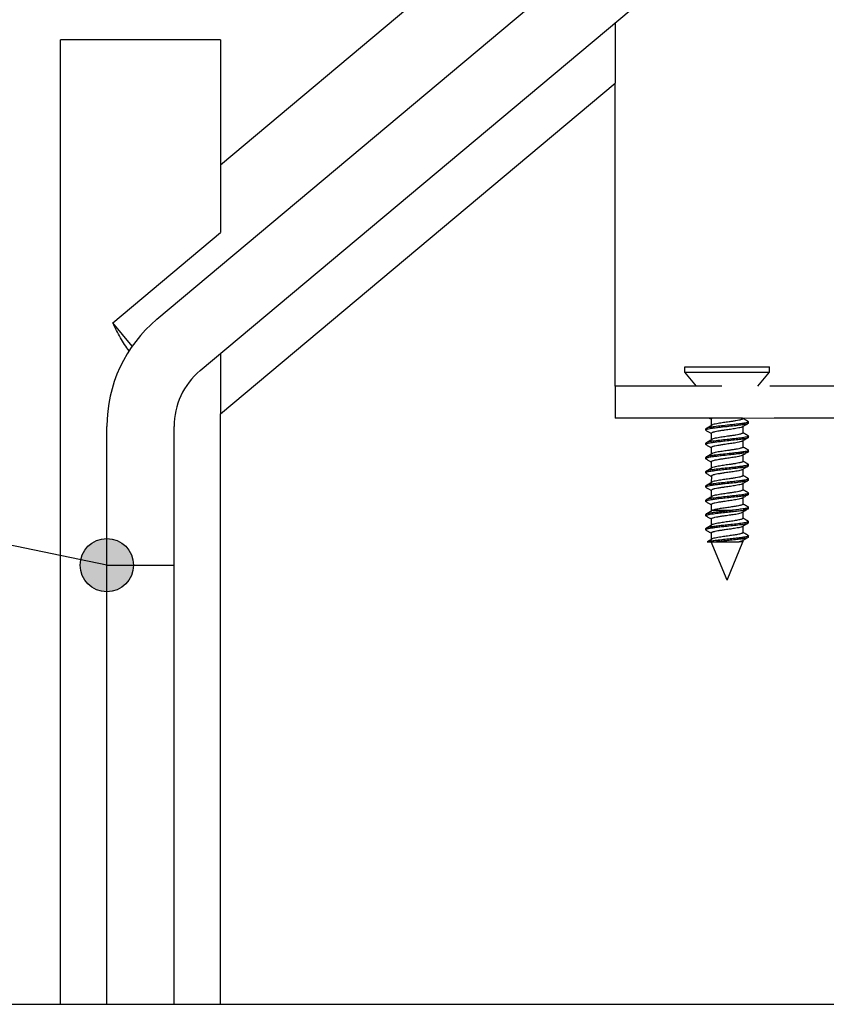
# Model space of a CAD drawing. Units: millimetres. Extents: x -479 to 700, y -413 to 418.
# Drawn here: x -251 to -236, y 251 to 269 of the extents above; entities that cross this region are included whole.
import ezdxf

# ---------------------------------------------------------------- set-up
doc = ezdxf.new("R2010")
doc.units = ezdxf.units.MM
doc.linetypes.add('LONG_DASHED', pattern=[15, 10, -5])
doc.layers.add('1', color=7, linetype='Continuous')
doc.dimstyles.get("Standard").update_dxf_attribs({"dimtxt": 0.18, "dimasz": 0.18, "dimexe": 0.18, "dimexo": 0.0625, "dimgap": 0.09, "dimtad": 0, "dimtih": 1, "dimtoh": 1, "dimdec": 4, "dimzin": 0, "dimdsep": 46, "dimtxsty": 'Standard', "dimcen": 0.09, "dimadec": 0, "dimazin": 0, "dimtfac": 1, "dimtdec": 4, "dimtofl": 0, "dimtmove": 0, "dimatfit": 3, "dimfxl": 0, "dimtolj": 1, "dimtzin": 0, "dimarcsym": 0})

# ---------------------------------------------------------------- blocks, each defined once
blk = doc.blocks.new('70107-ep10-31-12', base_point=(-1248.584690837715, 1295.20743588251))
at = {"color": 1, "linetype": 'Continuous'}
for p, q in [((-1243.887347905093, 1318.280920309524), (-1190.264236886765, 1363.276052987582)), ((-1239.837785964068, 1313.454840317875), (-1186.214674945739, 1358.449972995933)), ((-1248.584690837715, 1295.20743588251), (-1248.584690837715, 1308.20743588251)), ((-1242.284690837715, 1295.20743588251), (-1242.284690837715, 1308.20743588251)), ((-1248.584690837715, 1295.20743588251), (-1242.284690837715, 1295.20743588251))]:
    blk.add_line(p, q, dxfattribs=at)
for radius, start in [(13.1499999999996, 130.0000000000023), (6.850000000000209, 130.0000000000012)]:
    blk.add_arc((-1235.434690837715, 1308.20743588251), radius, start, 180, dxfattribs=at)
blk = doc.blocks.new('70107-ep10-31-11', base_point=(-1248.584690837715, 1254.000000000001))
at = {"color": 1, "linetype": 'Continuous'}
for p, q in [((-1248.584690837715, 1254.000000000001), (-1248.584690837715, 1295.20743588251)), ((-1248.584690837715, 1295.20743588251), (-1242.284690837715, 1295.20743588251)), ((-1242.284690837715, 1254.000000000001), (-1242.284690837715, 1295.20743588251))]:
    blk.add_line(p, q, dxfattribs=at)
at = {"color": 3, "linetype": 'Continuous'}
blk.add_line((-1248.584690837715, 1254.000000000001), (-1242.284690837715, 1254.000000000001), dxfattribs=at)
blk = doc.blocks.new('70107-ep10-31-EZ10__71', base_point=(-1248.584690837715, 1254.000000000001))
for name, p in [('70107-ep10-31-12', (-1248.584690837715, 1295.20743588251)), ('70107-ep10-31-11', (-1248.584690837715, 1254.000000000001))]:
    blk.add_blockref(name, p)
blk = doc.blocks.new('70107-ep10-30-EZ10__72', base_point=(-1248.584690837715, 1254.000000000001))
blk.add_blockref('70107-ep10-31-EZ10__71', (-1248.584690837715, 1254.000000000001))
blk = doc.blocks.new('p1__76', base_point=(-1194.403359241314, 1312.002875653702))
at = {"color": 1, "linetype": 'Continuous'}
for p, q in [((-1194.403359241314, 1313.302866395774), (-1194.403359241314, 1313.802866395774)), ((-1194.403359241314, 1313.802866395774), (-1190.434690837716, 1313.802866395774)), ((-1190.434690837716, 1313.802866395774), (-1186.466022434114, 1313.802866395774)), ((-1186.466022434114, 1313.302866395774), (-1186.466022434114, 1313.802866395774)), ((-1194.403359241314, 1313.302866395774), (-1186.466022434114, 1313.302866395774)), ((-1193.312524965216, 1312.002875653702), (-1194.403359241314, 1313.302866395774)), ((-1187.556856590463, 1312.002875796389), (-1186.466022434114, 1313.302866395774))]:
    blk.add_line(p, q, dxfattribs=at)
blk = doc.blocks.new('70107-2-0251_1__77', base_point=(-1200.93469083771, 1308.957022033286))
at = {"color": 1, "linetype": 'LONG_DASHED'}
for p, q in [((-1175.434690837708, 1348.702869766198), (-1175.434692952117, 1344.252850972878)), ((-1172.434690837717, 1348.702869766198), (-1175.434690837708, 1348.702869766198)), ((-1172.434690837717, 1348.702869766198), (-1172.434690837711, 1348.002847241461)), ((-1172.434690837711, 1348.002847241461), (-1172.434690837706, 1343.202858435564)), ((-1175.434692952117, 1344.252850972878), (-1175.434692081485, 1342.502865898249)), ((-1175.434692081485, 1342.502865898249), (-1175.434689593923, 1337.502865898249)), ((-1172.434690837706, 1343.202858435564), (-1172.434690837709, 1342.102850972914)), ((-1172.434690837709, 1342.102850972914), (-1172.434690837709, 1337.902850972914)), ((-1172.434690837709, 1337.902850972914), (-1172.434690837705, 1336.802858435564)), ((-1175.434689593923, 1337.502865898249), (-1175.434688723262, 1335.752850972879)), ((-1172.434690837705, 1336.802858435564), (-1172.434690837711, 1314.002847104954)), ((-1175.434688723262, 1335.752850972879), (-1175.434690837706, 1313.002869629586)), ((-1172.434690837711, 1314.002847104954), (-1172.434690837715, 1313.002869629587)), ((-1200.93469083771, 1312.002864654462), (-1200.93469083771, 1309.002864654471)), ((-1176.434690837706, 1312.002869629587), (-1190.934690837715, 1312.002869629586)), ((-1190.934690837715, 1309.002869629595), (-1200.93469083771, 1309.002864654471)), ((-1188.989968343054, 1309.008462117299), (-1190.934690837715, 1309.002869629595)), ((-1188.946550207696, 1308.957022033286), (-1188.989968343054, 1309.008462117299)), ((-1186.034689748155, 1309.002862166858), (-1188.946550207696, 1308.957022033286)), ((-1181.834689748155, 1309.002465953062), (-1186.034689748155, 1309.002862166858)), ((-1176.434690837706, 1309.002869629596), (-1181.834689748155, 1309.002465953062))]:
    blk.add_line(p, q, dxfattribs=at)
for radius, end in [(1, 359.9999999999479), (3.999999999990905, 0)]:
    blk.add_arc((-1176.434690837706, 1313.002869629587), radius, 270, end, dxfattribs=at)
blk.add_spline([(-1190.934690837715, 1312.002869629586), (-1192.885543880078, 1312.002869533995), (-1194.761525161366, 1312.002869250877), (-1196.490200922768, 1312.00286879119), (-1198.00575864958, 1312.002868172406), (-1199.059320435411, 1312.002867555023), (-1200.173486162825, 1312.002866558359), (-1200.554088500268, 1312.002865853814), (-1200.93469083771, 1312.002864654462)], degree=3, dxfattribs=at)
blk = doc.blocks.new('p1_1', base_point=(-1194.403359241314, 1293.802881380699))
at = {"color": 1, "linetype": 'Continuous'}
for p, q in [((-1194.403359241314, 1313.302866395774), (-1194.403359241314, 1313.802866395774)), ((-1194.403359241314, 1313.802866395774), (-1190.434690837716, 1313.802866395774)), ((-1190.434690837716, 1313.802866395774), (-1186.466022434114, 1313.802866395774)), ((-1186.466022434114, 1313.302866395774), (-1186.466022434114, 1313.802866395774)), ((-1194.403359241314, 1313.302866395774), (-1186.466022434114, 1313.302866395774)), ((-1193.312524965216, 1312.002875653702), (-1194.403359241314, 1313.302866395774)), ((-1187.556856590463, 1312.002875796389), (-1186.466022434114, 1313.302866395774)), ((-1191.922831467709, 1308.903028916961), (-1191.922831467709, 1308.288614723206)), ((-1188.946550207696, 1309.002869629595), (-1188.946550207696, 1308.957022033286)), ((-1188.946550207696, 1308.234621606881), (-1188.946550207696, 1307.620207413127)), ((-1188.462388409772, 1308.697037874708), (-1188.429468907462, 1308.658485005404)), ((-1188.429468907463, 1308.533158634764), (-1188.462375936494, 1308.494658243072)), ((-1188.429468907463, 1308.533158634764), (-1188.429468907462, 1308.658485005404)), ((-1192.406992654504, 1308.028631283408), (-1192.439912767943, 1307.990077695324)), ((-1192.439912767943, 1307.864751324684), (-1192.439912767943, 1307.990077695324)), ((-1192.439912767943, 1307.864751324684), (-1192.407005124287, 1307.826250212231)), ((-1191.922831467709, 1307.566214296801), (-1191.922831467709, 1306.951800103047)), ((-1188.462388409774, 1307.36022325455), (-1188.429468907463, 1307.321670385244)), ((-1188.429468907463, 1307.196344014604), (-1188.429468907463, 1307.321670385244)), ((-1192.406992654504, 1306.691816663248), (-1192.439912767943, 1306.653263075164)), ((-1192.439912767943, 1306.527936704524), (-1192.439912767943, 1306.653263075164)), ((-1192.439912767943, 1306.527936704524), (-1192.407005124287, 1306.489435592071)), ((-1188.946550207696, 1306.897806986721), (-1188.946550207696, 1306.283392792967)), ((-1188.429468907463, 1307.196344014604), (-1188.462375936494, 1307.157843622912)), ((-1191.922831467709, 1306.229399676641), (-1191.922831467709, 1305.614985482887)), ((-1188.946550207696, 1305.560992366562), (-1188.946550207696, 1304.946578172807)), ((-1188.462388409773, 1306.02340863439), (-1188.429468907463, 1305.984855765084)), ((-1188.429468907463, 1305.859529394444), (-1188.462375936494, 1305.821029002752)), ((-1188.429468907463, 1305.859529394444), (-1188.429468907463, 1305.984855765084)), ((-1192.406992654504, 1305.355002043088), (-1192.439912767943, 1305.316448455004)), ((-1192.439912767942, 1305.191122084364), (-1192.439912767943, 1305.316448455004)), ((-1192.439912767942, 1305.191122084364), (-1192.407005124287, 1305.152620971911)), ((-1191.922831467709, 1304.892585056481), (-1191.922831467709, 1304.278170862727)), ((-1188.462388409773, 1304.68659401423), (-1188.429468907463, 1304.648041144924)), ((-1188.429468907463, 1304.522714774284), (-1188.462375936494, 1304.484214382592)), ((-1188.429468907463, 1304.522714774284), (-1188.429468907463, 1304.648041144924)), ((-1192.406992654505, 1304.018187422927), (-1192.439912767943, 1303.979633834844)), ((-1192.439912767943, 1303.854307464204), (-1192.439912767943, 1303.979633834844)), ((-1192.439912767943, 1303.854307464204), (-1192.407005124287, 1303.815806351751)), ((-1191.907035090436, 1303.586755304372), (-1191.922831467709, 1302.941356242567)), ((-1188.946550207696, 1304.224177746401), (-1188.946550207696, 1303.609763552647)), ((-1192.406992654504, 1302.681372802768), (-1192.439912767943, 1302.642819214684)), ((-1192.439912767943, 1302.517492844044), (-1192.439912767943, 1302.642819214684)), ((-1188.946550207696, 1302.887363126242), (-1188.946550207696, 1302.272948932488)), ((-1188.462388409773, 1303.34977939407), (-1188.429468907463, 1303.311226524765)), ((-1188.429468907463, 1303.185900154125), (-1188.462375936494, 1303.147399762432)), ((-1188.429468907463, 1303.185900154125), (-1188.429468907463, 1303.311226524765)), ((-1192.439912767943, 1302.517492844044), (-1192.407005124287, 1302.478991731592)), ((-1191.922831467708, 1302.218955816162), (-1191.922831467708, 1301.604541622407)), ((-1188.462388409773, 1302.01296477391), (-1188.429468907463, 1301.974411904605)), ((-1188.429468907463, 1301.849085533965), (-1188.462375936494, 1301.810585142272)), ((-1188.429468907463, 1301.849085533965), (-1188.429468907463, 1301.974411904605)), ((-1192.406992654503, 1301.344558182609), (-1192.439912767943, 1301.306004594524)), ((-1192.439912767943, 1301.180678223885), (-1192.439912767943, 1301.306004594524)), ((-1192.439912767943, 1301.180678223885), (-1192.407005124287, 1301.142177111432)), ((-1191.922831467708, 1300.882141196002), (-1191.922831467708, 1300.270487620363)), ((-1188.946550207696, 1301.550548506082), (-1188.946550207696, 1300.936134312327)), ((-1192.439912767943, 1299.97195059248), (-1192.406997432811, 1300.010455910181)), ((-1192.439912767943, 1299.84662422184), (-1192.439912767943, 1299.97195059248)), ((-1192.406890856167, 1299.808012602497), (-1192.439912767943, 1299.84662422184)), ((-1191.87920486531, 1300.322022014294), (-1191.790273053584, 1300.358031174995)), ((-1188.946550207696, 1300.216494504037), (-1188.946550207696, 1299.602080310283)), ((-1188.462388409771, 1300.676150153749), (-1188.429468907463, 1300.637597284445)), ((-1188.429468907463, 1300.512270913805), (-1188.462375936493, 1300.473770522113)), ((-1188.429468907463, 1300.512270913805), (-1188.429468907463, 1300.637597284445)), ((-1191.922831467708, 1299.548087193957), (-1191.922831467708, 1298.933673000203)), ((-1188.429468907463, 1299.178216911761), (-1188.462490203224, 1299.139606014633)), ((-1188.462383627046, 1299.342047878755), (-1188.429468907463, 1299.3035432824)), ((-1188.429468907463, 1299.178216911761), (-1188.429468907463, 1299.3035432824)), ((-1192.406997432811, 1298.673641290021), (-1192.439912767943, 1298.63513597232)), ((-1192.439912767943, 1298.50980960168), (-1192.439912767943, 1298.63513597232)), ((-1192.439912767943, 1298.50980960168), (-1192.406890856167, 1298.471197982337)), ((-1191.922831467708, 1298.211272573798), (-1191.922831467708, 1297.596858380043)), ((-1188.946550207696, 1298.879679883878), (-1188.946550207695, 1298.265265690123)), ((-1188.462383627045, 1298.005233258596), (-1188.429468907463, 1297.966728662241)), ((-1190.434690837702, 1293.802881380699), (-1191.922831467708, 1297.395570672378)), ((-1190.434690837702, 1293.802881380699), (-1188.946550207695, 1297.395570672378)), ((-1188.990251973494, 1297.491225062997), (-1189.288204878784, 1297.395571144395)), ((-1188.946550207695, 1297.542865263718), (-1188.946550207695, 1297.395570672378)), ((-1188.429468907463, 1297.841402291601), (-1188.462490203224, 1297.802791394473)), ((-1188.429468907463, 1297.841402291601), (-1188.429468907463, 1297.966728662241))]:
    blk.add_line(p, q, dxfattribs=at)
at = {"color": 1, "linetype": 'LONG_DASHED'}
blk.add_line((-1188.946550207696, 1308.957022033286), (-1188.989968343054, 1309.008462117299), dxfattribs=at)
at = {"color": 1, "linetype": 'Continuous'}
for points in [[(-1188.462375936494, 1308.494658243072), (-1188.615822452856, 1308.441533616456), (-1188.889148500157, 1308.386597798034), (-1189.266678208189, 1308.331048691723), (-1189.926825775719, 1308.252995209603), (-1190.613908838394, 1308.179966760007), (-1191.095641017937, 1308.127455353737), (-1191.554603153475, 1308.072666657635), (-1191.943504729252, 1308.017571243021), (-1192.166463639657, 1307.976904732655), (-1192.322227933565, 1307.937866540421), (-1192.365638923955, 1307.922991098449), (-1192.413928671158, 1307.898993954095), (-1192.436664755845, 1307.86903165336), (-1192.439912767943, 1307.864751324684)], [(-1188.429468907462, 1308.658485005404), (-1188.433145091824, 1308.653936215077), (-1188.45887838236, 1308.622094682786), (-1188.492572096026, 1308.606771997589), (-1188.561540039892, 1308.580954225522), (-1188.732535965249, 1308.540080379178), (-1188.968642735426, 1308.498633191805), (-1189.36188627559, 1308.444210731943), (-1189.804069074706, 1308.392198289902), (-1190.251229149379, 1308.343738001636), (-1190.958002792375, 1308.268232732191), (-1191.642947148555, 1308.186661344594), (-1192.011328043527, 1308.131174897399), (-1192.266930058062, 1308.078265764743), (-1192.406992654504, 1308.028631283408)], [(-1192.406992654504, 1308.028631283408), (-1192.344748747331, 1308.065177350141), (-1192.28202470588, 1308.102063517783), (-1192.218555795439, 1308.139423803832), (-1192.157134783365, 1308.175626277145)], [(-1192.157134783365, 1308.175626277145), (-1192.086310741198, 1308.217435667434), (-1192.018198557878, 1308.257717145374), (-1191.958252601883, 1308.280424876612), (-1191.922831467709, 1308.288614723206)], [(-1191.922831467709, 1308.903028916961), (-1192.025552375007, 1308.941520983219), (-1192.13477535445, 1309.00286959364)], [(-1191.761350711385, 1309.002869612567), (-1191.882126684598, 1308.95282190382), (-1191.922831467709, 1308.903028916961)], [(-1191.922831467709, 1308.288614723206), (-1191.901122102093, 1308.314335119932), (-1191.879412736477, 1308.340055516658)], [(-1188.990094800294, 1308.183142256063), (-1189.123438906146, 1308.130477019467), (-1189.340167399559, 1308.07653300381), (-1189.625772046338, 1308.022485682976), (-1190.109701168355, 1307.94687767991), (-1190.611666781896, 1307.875124510405), (-1190.961762130104, 1307.823345962555), (-1191.29201620005, 1307.769561115342), (-1191.569896922878, 1307.715638431939), (-1191.726249769391, 1307.676564248598), (-1191.83624645089, 1307.63901076221), (-1191.872536388739, 1307.619107489359), (-1191.922831467709, 1307.566214296801)], [(-1188.946550207696, 1308.957022033286), (-1188.948828780946, 1308.952865985436), (-1188.964778793698, 1308.923773650484), (-1188.990509719998, 1308.907314023553), (-1189.044422266469, 1308.879548206352), (-1189.164672122332, 1308.8404610274), (-1189.32944087295, 1308.80082985772), (-1189.610748035697, 1308.747529100454), (-1189.929699395295, 1308.696376654054), (-1190.254878185302, 1308.648549243684), (-1190.763780791882, 1308.575531020584), (-1191.269058534624, 1308.496190882975), (-1191.55083088957, 1308.441841313826), (-1191.756142900294, 1308.38953568892), (-1191.879412736477, 1308.340055516658)], [(-1188.946550207696, 1308.234621606881), (-1188.968322503995, 1308.208881931472), (-1188.990094800294, 1308.183142256063)], [(-1188.946550207696, 1309.002869629595), (-1188.905682626917, 1308.960938547146), (-1188.85118251662, 1308.926123742953), (-1188.783070343397, 1308.885842270936), (-1188.712246286682, 1308.844032872007)], [(-1188.462375936494, 1308.494658243072), (-1188.596707645429, 1308.415714017575), (-1188.726458454796, 1308.339270636409), (-1188.84000047394, 1308.275380019054), (-1188.946550207696, 1308.234621606881)], [(-1188.712246286682, 1308.844032872007), (-1188.650827411739, 1308.807831657469), (-1188.587356361144, 1308.770470110784), (-1188.525837360546, 1308.734300992065), (-1188.462388409772, 1308.697037874708)], [(-1191.922831467709, 1307.566214296801), (-1192.033955464259, 1307.609676488592), (-1192.142922612508, 1307.670862609281), (-1192.270494207674, 1307.746026828509), (-1192.407005124287, 1307.826250212231)], [(-1188.429468907463, 1307.321670385244), (-1188.433145091825, 1307.317121594916), (-1188.45887838236, 1307.285280062627), (-1188.492572095976, 1307.269957377444), (-1188.561540039892, 1307.244139605362), (-1188.732535964884, 1307.203265759177), (-1188.968642735426, 1307.161818571645), (-1189.36188627559, 1307.107396111784), (-1189.804069074706, 1307.055383669743), (-1190.251229149379, 1307.006923381477), (-1190.958002792246, 1306.93141811204), (-1191.642947148555, 1306.849846724434), (-1192.011328043524, 1306.79436027724), (-1192.26693005806, 1306.741451144584), (-1192.406992654504, 1306.691816663248)], [(-1188.946550207696, 1307.620207413127), (-1188.948828780946, 1307.616051365277), (-1188.964778793697, 1307.586959030325), (-1188.990509719908, 1307.570499403429), (-1189.044422266469, 1307.542733586192), (-1189.164672122273, 1307.503646407239), (-1189.32944087295, 1307.46401523756), (-1189.610748035677, 1307.410714480299), (-1189.929699395297, 1307.359562033895), (-1190.254878185302, 1307.311734623524), (-1190.763780791883, 1307.238716400424), (-1191.269058534624, 1307.159376262815), (-1191.55083088957, 1307.105026693667), (-1191.756142900294, 1307.052721068761), (-1191.879412736476, 1307.003240896499)], [(-1188.946550207696, 1307.620207413127), (-1188.905682634169, 1307.618392981753), (-1188.85118251662, 1307.589309122794), (-1188.783070266207, 1307.549027605168), (-1188.712246286682, 1307.507218251848)], [(-1188.712246286682, 1307.507218251848), (-1188.650825273686, 1307.471015777952), (-1188.587356361144, 1307.433655490624), (-1188.525837366389, 1307.397486375338), (-1188.462388409774, 1307.36022325455)], [(-1188.462375936494, 1307.157843622912), (-1188.618405219889, 1307.103202955582), (-1188.890439883672, 1307.049025157519), (-1189.266678208189, 1306.994234071563), (-1189.926825775717, 1306.916180589444), (-1190.613908838394, 1306.843152139847), (-1191.095641017921, 1306.790640733573), (-1191.554603153616, 1306.73585203745), (-1191.943504729252, 1306.680756622861), (-1192.166463639708, 1306.640090112496), (-1192.322227933565, 1306.601051920261), (-1192.365638923874, 1306.586176478314), (-1192.413928671158, 1306.562179333935), (-1192.436664755845, 1306.532217033201), (-1192.439912767943, 1306.527936704524)], [(-1191.922831467709, 1306.229399676641), (-1192.033955463465, 1306.272861867963), (-1192.142922612508, 1306.334047989121), (-1192.270494216458, 1306.409212213517), (-1192.407005124287, 1306.489435592071)], [(-1192.406992654504, 1306.691816663248), (-1192.344749549872, 1306.7283622589), (-1192.28202470588, 1306.765248897624), (-1192.218555862109, 1306.802609144402), (-1192.157134783364, 1306.838811656985)], [(-1192.157134783364, 1306.838811656985), (-1192.086310742366, 1306.880621046584), (-1192.018198557878, 1306.920902525214), (-1191.958252593111, 1306.943610261646), (-1191.922831467709, 1306.951800103047)], [(-1191.922831467709, 1306.951800103047), (-1191.901122102092, 1306.977520499773), (-1191.879412736476, 1307.003240896499)], [(-1188.990094800296, 1306.846327635902), (-1189.123438906149, 1306.793662399306), (-1189.340167399564, 1306.739718383649), (-1189.625772046343, 1306.685671062815), (-1190.109701168358, 1306.61006305975), (-1190.611666781899, 1306.538309890245), (-1190.961762130154, 1306.486531342409), (-1191.292016199663, 1306.43274649528), (-1191.569896922879, 1306.378823811779), (-1191.726249769386, 1306.339749628389), (-1191.836246450891, 1306.30219614205), (-1191.87253638859, 1306.282292869262), (-1191.922831467709, 1306.229399676641)], [(-1188.946550207696, 1306.897806986721), (-1188.968322503996, 1306.872067311312), (-1188.990094800296, 1306.846327635902)], [(-1188.462375936494, 1307.157843622912), (-1188.598886850607, 1307.077620240723), (-1188.726458454796, 1307.002456016249), (-1188.84000047466, 1306.938565398469), (-1188.946550207696, 1306.897806986721)], [(-1188.462375936494, 1305.821029002752), (-1188.618405224603, 1305.766388332655), (-1188.890439886028, 1305.712210535976), (-1189.266678208189, 1305.657419451403), (-1189.926825775723, 1305.579365969283), (-1190.613908838394, 1305.506337519687), (-1191.095641017536, 1305.453826113451), (-1191.554603153516, 1305.399037417293), (-1191.943504729252, 1305.343942002701), (-1192.166463639841, 1305.303275492266), (-1192.322227933565, 1305.264237300102), (-1192.365638923914, 1305.249361858142), (-1192.413928671157, 1305.225364713775), (-1192.417176683255, 1305.221084385098), (-1192.439912767942, 1305.191122084364)], [(-1188.429468907463, 1305.984855765084), (-1188.433145091825, 1305.980306974757), (-1188.45887838236, 1305.948465442467), (-1188.492572096062, 1305.933142757259), (-1188.561540039891, 1305.907324985202), (-1188.73253596477, 1305.866451139074), (-1188.968642735426, 1305.825003951485), (-1189.361886275591, 1305.770581491623), (-1189.804069074706, 1305.718569049582), (-1190.251229149379, 1305.670108761317), (-1190.958002792246, 1305.59460349188), (-1191.642947148555, 1305.513032104275), (-1192.011328043528, 1305.457545657081), (-1192.266930058058, 1305.404636524426), (-1192.406992654504, 1305.355002043088)], [(-1192.406992654504, 1305.355002043088), (-1192.344749507183, 1305.391547663798), (-1192.28202470588, 1305.428434277464), (-1192.218555857746, 1305.465794526813), (-1192.157134783364, 1305.501997036825)], [(-1192.157134783364, 1305.501997036825), (-1192.086310725174, 1305.543806436582), (-1192.018198557878, 1305.584087905055), (-1191.958252606429, 1305.606795633602), (-1191.922831467709, 1305.614985482887)], [(-1191.922831467709, 1305.614985482887), (-1191.901122102093, 1305.640705879613), (-1191.879412736476, 1305.666426276339)], [(-1188.990094800296, 1305.509513015742), (-1189.123438906149, 1305.456847779146), (-1189.340167399563, 1305.402903763489), (-1189.625772046342, 1305.348856442655), (-1190.109701168358, 1305.27324843959), (-1190.611666781899, 1305.201495270085), (-1190.961762130859, 1305.14971672215), (-1191.292016199984, 1305.095931875077), (-1191.569896922879, 1305.042009191619), (-1191.726249769556, 1305.002935008106), (-1191.83624645089, 1304.96538152189), (-1191.872536388555, 1304.945478249118), (-1191.922831467709, 1304.892585056481)], [(-1188.946550207696, 1306.283392792967), (-1188.948828780946, 1306.279236745117), (-1188.964778793697, 1306.250144410165), (-1188.990509720028, 1306.233684783221), (-1189.044422266468, 1306.205918966032), (-1189.164672122387, 1306.166831787044), (-1189.32944087295, 1306.1272006174), (-1189.610748035692, 1306.073899860138), (-1189.929699395344, 1306.022747413728), (-1190.254878185301, 1305.974920003364), (-1190.763780791882, 1305.901901780264), (-1191.269058534624, 1305.822561642655), (-1191.550830889571, 1305.768212073506), (-1191.756142900295, 1305.715906448601), (-1191.879412736476, 1305.666426276339)], [(-1188.946550207696, 1305.560992366562), (-1188.968322503996, 1305.535252691152), (-1188.990094800296, 1305.509513015742)], [(-1188.946550207696, 1306.283392792967), (-1188.90568263592, 1306.281578362632), (-1188.85118251662, 1306.252494502634), (-1188.783070302714, 1306.212213006579), (-1188.712246286682, 1306.170403631688)], [(-1188.462375936494, 1305.821029002752), (-1188.598886858033, 1305.740805616193), (-1188.726458454796, 1305.665641396089), (-1188.840000474119, 1305.601750778629), (-1188.946550207696, 1305.560992366562)], [(-1188.712246286682, 1306.170403631688), (-1188.650827411743, 1306.134202417152), (-1188.587356361144, 1306.096840870464), (-1188.52583742569, 1306.060671790025), (-1188.462388409773, 1306.02340863439)], [(-1188.462375936494, 1304.484214382592), (-1188.618405242255, 1304.429573702134), (-1188.890439894858, 1304.375395910634), (-1189.266678208189, 1304.320604831243), (-1189.926825775721, 1304.242551349123), (-1190.613908838394, 1304.169522899528), (-1191.095641017929, 1304.117011493253), (-1191.554603153614, 1304.06222279713), (-1191.943504729252, 1304.007127382541), (-1192.166463639841, 1303.966460872105), (-1192.322227933565, 1303.927422679942), (-1192.365638923956, 1303.912547237969), (-1192.413928671158, 1303.888550093615), (-1192.436664755845, 1303.85858779288), (-1192.439912767943, 1303.854307464204)], [(-1191.922831467709, 1304.892585056481), (-1192.029380915886, 1304.933342986917), (-1192.142922612508, 1304.997233368961), (-1192.270494179652, 1305.072397571701), (-1192.407005124287, 1305.152620971911)], [(-1188.429468907463, 1304.648041144924), (-1188.433145091825, 1304.643492354597), (-1188.45887838236, 1304.611650822307), (-1188.492572095977, 1304.596328137125), (-1188.561540039891, 1304.570510365042), (-1188.732535965133, 1304.529636518756), (-1188.968642735426, 1304.488189331325), (-1189.361886275591, 1304.433766871463), (-1189.804069074706, 1304.381754429422), (-1190.251229149379, 1304.333294141157), (-1190.958002792375, 1304.257788871712), (-1191.642947148555, 1304.176217484115), (-1192.010613474835, 1304.121156230945), (-1192.265500920678, 1304.068672292314), (-1192.406992654505, 1304.018187422927)], [(-1188.946550207696, 1304.946578172807), (-1188.948828780946, 1304.942422124957), (-1188.964778793697, 1304.913329790005), (-1188.990509719984, 1304.896870163078), (-1189.044422266469, 1304.869104345872), (-1189.164672122474, 1304.830017166825), (-1189.32944087295, 1304.79038599724), (-1189.610748035692, 1304.737085239978), (-1189.929699395345, 1304.685932793569), (-1190.254878185301, 1304.638105383204), (-1190.763780792093, 1304.56508716007), (-1191.269058534623, 1304.485747022495), (-1191.550830889571, 1304.431397453346), (-1191.756142900296, 1304.379091828441), (-1191.879412736476, 1304.329611656179)], [(-1188.946550207696, 1304.946578172807), (-1188.905682624621, 1304.944763735765), (-1188.85118251662, 1304.915679882474), (-1188.783070314808, 1304.875398393565), (-1188.712246286682, 1304.833589011528)], [(-1188.462375936494, 1304.484214382592), (-1188.598886885971, 1304.403990979594), (-1188.726458454796, 1304.328826775929), (-1188.840000472412, 1304.264936159479), (-1188.946550207696, 1304.224177746401)], [(-1188.712246286682, 1304.833589011528), (-1188.650827411764, 1304.797387797005), (-1188.587356361144, 1304.760026250304), (-1188.525837458782, 1304.72385718931), (-1188.462388409773, 1304.68659401423)], [(-1191.922831467709, 1303.530168251922), (-1192.029380919688, 1303.593328095958), (-1192.142922612508, 1303.660418748801), (-1192.270494216116, 1303.735582972997), (-1192.407005124287, 1303.815806351751)], [(-1192.406992654505, 1304.018187422927), (-1192.343543717903, 1304.055450531913), (-1192.28202470588, 1304.091619657304), (-1192.218553656722, 1304.128981203101), (-1192.157134783364, 1304.165182416665)], [(-1192.157134783364, 1304.165182416665), (-1192.086310700307, 1304.206991831115), (-1192.018198557878, 1304.247273284895), (-1191.958252594002, 1304.269981020798), (-1191.922831467709, 1304.278170862727)], [(-1191.922831467709, 1304.278170862727), (-1191.901122102093, 1304.303891259453), (-1191.879412736476, 1304.329611656179)], [(-1188.990094800296, 1304.172698395582), (-1189.123438906149, 1304.120033158986), (-1189.340167399564, 1304.06608914333), (-1189.625772046342, 1304.012041822495), (-1190.109701168358, 1303.93643381943), (-1190.611666781899, 1303.864680649925), (-1190.961762130126, 1303.812902102093), (-1191.292016199669, 1303.759117254958), (-1191.569896922879, 1303.705194571459), (-1191.726249769487, 1303.666120387994), (-1191.836246450891, 1303.62856690173), (-1191.870561841512, 1303.612536737414), (-1191.907035090436, 1303.586755304372)], [(-1188.946550207696, 1303.609763552647), (-1188.948828780946, 1303.605607504797), (-1188.964778793697, 1303.576515169845), (-1188.990509719882, 1303.56005554296), (-1189.044422266468, 1303.532289725712), (-1189.164672122327, 1303.493202546724), (-1189.32944087295, 1303.45357137708), (-1189.610748035696, 1303.400270619814), (-1189.929699395295, 1303.349118173415), (-1190.254878185301, 1303.301290763044), (-1190.763780791882, 1303.228272539944), (-1191.269058534623, 1303.148932402335), (-1191.55083088957, 1303.094582833186), (-1191.756142900296, 1303.042277208281), (-1191.879412736476, 1302.992797036019)], [(-1188.946550207696, 1304.224177746401), (-1188.968322503996, 1304.198438070992), (-1188.990094800296, 1304.172698395582)], [(-1188.946550207696, 1303.609763552647), (-1188.905682629307, 1303.607949118387), (-1188.851182516619, 1303.578865262314), (-1188.783070365931, 1303.538583803611), (-1188.712246286682, 1303.496774391368)], [(-1188.462375936494, 1303.147399762432), (-1188.61840525616, 1303.092759073812), (-1188.890439901807, 1303.038581286394), (-1189.266678208188, 1302.983790211084), (-1189.926825775718, 1302.905736728963), (-1190.613908838394, 1302.832708279368), (-1191.095641017536, 1302.780196873131), (-1191.554603153516, 1302.725408176973), (-1191.943504729252, 1302.670312762381), (-1192.166463639656, 1302.629646252016), (-1192.322227933564, 1302.590608059782), (-1192.36563892388, 1302.575732617833), (-1192.413928671157, 1302.551735473455), (-1192.417176683255, 1302.547455144779), (-1192.439912767943, 1302.517492844044)], [(-1188.429468907463, 1303.311226524765), (-1188.433145091825, 1303.306677734438), (-1188.45887838236, 1303.274836202147), (-1188.49257209599, 1303.259513516961), (-1188.561540039891, 1303.233695744882), (-1188.732535965248, 1303.192821898539), (-1188.968642735425, 1303.151374711165), (-1189.36188627559, 1303.096952251304), (-1189.804069074706, 1303.044939809263), (-1190.251229149379, 1302.996479520997), (-1190.958002792246, 1302.92097425156), (-1191.642947148554, 1302.839402863955), (-1192.01061302629, 1302.784341874651), (-1192.265500023586, 1302.731858199887), (-1192.406992654504, 1302.681372802768)], [(-1192.406992654504, 1302.681372802768), (-1192.343542155734, 1302.718636829698), (-1192.28202470588, 1302.754805037144), (-1192.218553656705, 1302.792166582951), (-1192.157134783364, 1302.828367796505)], [(-1192.157134783364, 1302.828367796505), (-1192.086310772354, 1302.870177168386), (-1192.018198557878, 1302.910458664735), (-1191.958252601427, 1302.933166396243), (-1191.922831467709, 1302.941356242567)], [(-1191.922831467709, 1302.941356242567), (-1191.901122102093, 1302.967076639293), (-1191.879412736476, 1302.992797036019)], [(-1188.990094800296, 1302.835883775422), (-1189.123438906149, 1302.783218538826), (-1189.340167399563, 1302.72927452317), (-1189.625772046342, 1302.675227202336), (-1190.10970116836, 1302.599619199269), (-1190.611666781899, 1302.527866029765), (-1190.961762130107, 1302.476087481915), (-1191.292016200051, 1302.422302634701), (-1191.569896922879, 1302.368379951299), (-1191.726249769486, 1302.329305767835), (-1191.836246450889, 1302.291752281571), (-1191.872536388562, 1302.271849008794), (-1191.922831467708, 1302.218955816162)], [(-1188.946550207696, 1302.887363126242), (-1188.968322503996, 1302.861623450832), (-1188.990094800296, 1302.835883775422)], [(-1188.462375936494, 1303.147399762432), (-1188.598886907979, 1303.067176346485), (-1188.726458454796, 1302.99201215577), (-1188.84000047106, 1302.928121540119), (-1188.946550207696, 1302.887363126242)], [(-1188.712246286682, 1303.496774391368), (-1188.650825135784, 1303.460571836245), (-1188.587356361144, 1303.423211630144), (-1188.525837385371, 1303.387042526013), (-1188.462388409773, 1303.34977939407)], [(-1188.462375936494, 1301.810585142272), (-1188.618405220096, 1301.755944474821), (-1188.890439883774, 1301.701766676818), (-1189.266678208188, 1301.646975590924), (-1189.926825775719, 1301.568922108804), (-1190.613908838393, 1301.495893659208), (-1191.095641017927, 1301.443382252933), (-1191.554603153613, 1301.38859355681), (-1191.943504729252, 1301.333498142221), (-1192.166463639655, 1301.292831631856), (-1192.322227933564, 1301.253793439622), (-1192.365638923961, 1301.238917997647), (-1192.413928671157, 1301.214920853296), (-1192.417176683255, 1301.21064052462), (-1192.439912767943, 1301.180678223885)], [(-1191.922831467708, 1302.218955816162), (-1192.029380921052, 1302.259713749655), (-1192.142922612508, 1302.323604128641), (-1192.270494205585, 1302.398768346641), (-1192.407005124287, 1302.478991731592)], [(-1188.429468907463, 1301.974411904605), (-1188.433145091825, 1301.969863114278), (-1188.45887838236, 1301.938021581987), (-1188.492572096063, 1301.922698896779), (-1188.561540039891, 1301.896881124722), (-1188.732535965091, 1301.856007278436), (-1188.968642735425, 1301.814560091005), (-1189.36188627559, 1301.760137631144), (-1189.804069074705, 1301.708125189103), (-1190.251229149379, 1301.659664900837), (-1190.958002792245, 1301.5841596314), (-1191.642947148554, 1301.502588243795), (-1192.010613026289, 1301.447527254492), (-1192.265500023586, 1301.395043579727), (-1192.406992654503, 1301.344558182609)], [(-1188.946550207696, 1302.272948932488), (-1188.948828780946, 1302.268792884638), (-1188.964778793697, 1302.239700549685), (-1188.990509719958, 1302.223240922769), (-1189.044422266468, 1302.195475105552), (-1189.164672122467, 1302.15638792647), (-1189.32944087295, 1302.116756756921), (-1189.610748035672, 1302.063455999663), (-1189.929699395346, 1302.012303553249), (-1190.254878185301, 1301.964476142885), (-1190.763780792094, 1301.891457919751), (-1191.269058534623, 1301.812117782175), (-1191.550830889569, 1301.757768213027), (-1191.756142900294, 1301.705462588121), (-1191.879412736476, 1301.655982415859)], [(-1188.946550207696, 1302.272948932488), (-1188.905682616482, 1302.271134490615), (-1188.851182516619, 1302.242050642154), (-1188.783070364224, 1302.201769182442), (-1188.712246286682, 1302.159959771208)], [(-1188.462375936494, 1301.810585142272), (-1188.598886850902, 1301.730361759909), (-1188.726458454795, 1301.65519753561), (-1188.840000477073, 1301.591306916401), (-1188.946550207696, 1301.550548506082)], [(-1188.712246286682, 1302.159959771208), (-1188.65082741177, 1302.123758556689), (-1188.587356361144, 1302.086397009985), (-1188.525838909859, 1302.050228801656), (-1188.462388409773, 1302.01296477391)], [(-1191.922831467708, 1300.882141196002), (-1192.033955457243, 1300.925603383642), (-1192.142922612508, 1300.986789508482), (-1192.270494192807, 1301.061953718962), (-1192.407005124287, 1301.142177111432)], [(-1192.406992654503, 1301.344558182609), (-1192.343542155745, 1301.381822209531), (-1192.28202470588, 1301.417990416984), (-1192.218555854124, 1301.455350668466), (-1192.157134783364, 1301.491553176346)], [(-1192.157134783364, 1301.491553176346), (-1192.086310771127, 1301.533362548951), (-1192.018198557878, 1301.573644044575), (-1191.958252602069, 1301.596351775702), (-1191.922831467708, 1301.604541622407)], [(-1191.922831467708, 1301.604541622407), (-1191.901122102092, 1301.630262019133), (-1191.879412736476, 1301.655982415859)], [(-1188.990094800296, 1301.499069155263), (-1189.123438906149, 1301.446403918666), (-1189.340167399563, 1301.39245990301), (-1189.625772046342, 1301.338412582176), (-1190.109701168357, 1301.26280457911), (-1190.611666781899, 1301.191051409606), (-1190.961762130156, 1301.13927286177), (-1191.292016199666, 1301.085488014641), (-1191.569896922879, 1301.03156533114), (-1191.726249769391, 1300.992491147799), (-1191.83624645089, 1300.95493766141), (-1191.872536388496, 1300.935034388662), (-1191.922831467708, 1300.882141196002)], [(-1188.946550207696, 1300.936134312327), (-1188.978005961725, 1300.894641364364), (-1189.030151407606, 1300.864602568833), (-1189.135370477629, 1300.827893798088), (-1189.281222981751, 1300.790569319818), (-1189.674040659804, 1300.715993135181), (-1190.127975737271, 1300.646036232572), (-1190.592678017813, 1300.579531907553), (-1191.077415922352, 1300.507007342559), (-1191.501987013884, 1300.431183008201), (-1191.790273053584, 1300.358031174995)], [(-1188.946550207696, 1301.550548506082), (-1188.968322503996, 1301.524808830673), (-1188.990094800296, 1301.499069155263)], [(-1188.946550207696, 1300.936134312327), (-1188.905682628688, 1300.9343198777), (-1188.851182516619, 1300.905236021994), (-1188.783070376907, 1300.864954569777), (-1188.712246286682, 1300.823145151049)], [(-1188.712246286682, 1300.823145151049), (-1188.650827411761, 1300.786943936524), (-1188.587356361144, 1300.749582389825), (-1188.52583734401, 1300.71341326139), (-1188.462388409771, 1300.676150153749)], [(-1192.439912767943, 1299.84662422184), (-1192.403910365844, 1299.884852240031), (-1192.353729366123, 1299.909109913582), (-1192.255553093451, 1299.938363049149), (-1192.116204723879, 1299.968947361772), (-1191.698408548804, 1300.035299686732), (-1191.145576502791, 1300.103731333299), (-1190.538298870223, 1300.169921328014), (-1189.963947201711, 1300.231136437312), (-1189.429126878279, 1300.292120862397), (-1188.933181552171, 1300.358031530758)], [(-1192.406997432811, 1300.010455910181), (-1192.308590666994, 1300.057755667222), (-1192.123688115219, 1300.092810774227), (-1191.862296280271, 1300.137271542173), (-1191.529297174899, 1300.183162331746), (-1191.144295196801, 1300.229188084823), (-1190.734525875214, 1300.274273798143), (-1190.325273137524, 1300.317428825755), (-1189.924578993567, 1300.358031834339)], [(-1192.406997432811, 1300.010455910181), (-1192.343521368149, 1300.047735008315), (-1192.28199292694, 1300.083910044307), (-1192.218495424061, 1300.121287925547), (-1192.157066871139, 1300.157496029068)], [(-1192.157066871139, 1300.157496029068), (-1192.086198142867, 1300.199333834716), (-1192.018060083116, 1300.239633407084), (-1191.958199450227, 1300.262310518988), (-1191.922831467708, 1300.270487620363)], [(-1191.922831467708, 1300.270487620363), (-1191.901018166509, 1300.296254817328), (-1191.87920486531, 1300.322022014294)], [(-1191.922831467708, 1299.548087193957), (-1191.920680088662, 1299.552125262677), (-1191.905620435344, 1299.580391743721), (-1191.882823936674, 1299.595610889813), (-1191.835572100639, 1299.621168755539), (-1191.729186591912, 1299.657562989394), (-1191.577154511343, 1299.695794982517), (-1191.303302091389, 1299.74923184528), (-1190.971367020182, 1299.803583363816), (-1190.612689602629, 1299.856828463051), (-1190.097952845078, 1299.930577853627), (-1189.62748590608, 1300.004013563141), (-1189.345267122719, 1300.057166683669), (-1189.126711008648, 1300.111182733052), (-1188.990251973494, 1300.164854303316)], [(-1191.790273053584, 1300.358031174995), (-1191.694918610026, 1300.358031337196), (-1191.57558307461, 1300.358031448023), (-1191.388483517105, 1300.358031566543), (-1191.156091944604, 1300.358031668034)], [(-1191.156091944604, 1300.358031668034), (-1190.884821058256, 1300.358031748695), (-1190.582891300803, 1300.358031805168), (-1190.220281439328, 1300.35803183616), (-1189.924578993567, 1300.358031834339)], [(-1188.429468907463, 1300.637597284445), (-1188.470238148949, 1300.597009824047), (-1188.530478011936, 1300.569903351315), (-1188.661823145555, 1300.534275437221), (-1188.845726895796, 1300.49798247927), (-1189.075594666086, 1300.461713694493), (-1189.340715789123, 1300.425965601094), (-1189.628169289434, 1300.391288609293), (-1189.924578993567, 1300.358031834339)], [(-1188.946550207696, 1300.216494504037), (-1188.968401090595, 1300.190674403676), (-1188.990251973494, 1300.164854303316)], [(-1188.6592099586, 1300.358031048923), (-1188.746735152457, 1300.308782751852), (-1188.827131474347, 1300.261608859275), (-1188.887896067934, 1300.228834605872), (-1188.946550207696, 1300.216494504037)], [(-1188.462375936493, 1300.473770522113), (-1188.481015295446, 1300.464469808923), (-1188.499654654399, 1300.455169095732), (-1188.569818364635, 1300.432510054471), (-1188.628260120088, 1300.416825883889), (-1188.692100292575, 1300.402213054603), (-1188.764499211993, 1300.38751606988), (-1188.845040807839, 1300.372776696772), (-1188.933181552171, 1300.358031530758)], [(-1188.6592099586, 1300.358031048923), (-1188.682866553053, 1300.358031153376), (-1188.706523147506, 1300.358031257828), (-1188.837793799778, 1300.369091095266), (-1188.933181552171, 1300.358031530758)], [(-1188.462375936493, 1300.473770522113), (-1188.522630132721, 1300.447990081057), (-1188.554925290521, 1300.436160709787), (-1188.607714493221, 1300.400548682066), (-1188.6592099586, 1300.358031048923)], [(-1188.462490203224, 1299.139606014633), (-1188.621773091951, 1299.084491393705), (-1188.898292103298, 1299.029687919488), (-1189.272343543516, 1298.975296639861), (-1189.913873851997, 1298.899514452188), (-1190.614755214552, 1298.824921619982), (-1191.108999036001, 1298.770848758044), (-1191.570841753614, 1298.715411279581), (-1191.954271253988, 1298.660776425434), (-1192.170779196608, 1298.621023912353), (-1192.321214856721, 1298.583241426978), (-1192.363388811202, 1298.568878763759), (-1192.411701102066, 1298.545448775729), (-1192.425806935005, 1298.527629188705), (-1192.439912767943, 1298.50980960168)], [(-1188.429468907463, 1299.3035432824), (-1188.433461940946, 1299.298796597356), (-1188.461413175324, 1299.265569802047), (-1188.497069080259, 1299.249893316275), (-1188.569454785799, 1299.223573072788), (-1188.746580531854, 1299.182180852531), (-1188.986294084397, 1299.140820008831), (-1189.58729001954, 1299.061661729543), (-1190.250339057637, 1298.988875880277), (-1190.735075995584, 1298.937363738011), (-1191.224551258621, 1298.883104596689), (-1191.670333524301, 1298.827887637123), (-1192.027872581796, 1298.773896816106), (-1192.271079909478, 1298.723196153822), (-1192.406997432811, 1298.673641290021)], [(-1191.922831467708, 1299.548087193957), (-1192.033907206743, 1299.591470168712), (-1192.142785973713, 1299.652601316555), (-1192.27037115152, 1299.727779028193), (-1192.406890856167, 1299.808012602497)], [(-1192.157066871139, 1298.820681408908), (-1192.086198221927, 1298.862519167841), (-1192.018060083116, 1298.902818786924), (-1191.958199448876, 1298.925495899628), (-1191.922831467708, 1298.933673000203)], [(-1191.922831467708, 1298.933673000203), (-1191.901018166509, 1298.959440197169), (-1191.87920486531, 1298.985207394134)], [(-1188.946550207696, 1299.602080310283), (-1188.949055216848, 1299.597717472535), (-1188.96659028091, 1299.5671776083), (-1188.993911577614, 1299.550341747227), (-1189.050592984393, 1299.522049625603), (-1189.174934839291, 1299.482566989252), (-1189.341922473849, 1299.443092147004), (-1189.773541274325, 1299.365400514847), (-1190.250770836752, 1299.294169229441), (-1190.778596757116, 1299.218289778186), (-1191.288273499125, 1299.13774500146), (-1191.56438134432, 1299.083862171072), (-1191.761771254844, 1299.032860820374), (-1191.87920486531, 1298.985207394134)], [(-1188.946550207696, 1299.602080310283), (-1188.905743444264, 1299.600270274541), (-1188.851320984845, 1299.571225380046), (-1188.783182929269, 1299.530925810238), (-1188.712314193319, 1299.489088000137)], [(-1188.462490203224, 1299.139606014633), (-1188.599009866551, 1299.059372464721), (-1188.726595092367, 1298.984194724907), (-1188.840059740821, 1298.920352342844), (-1188.946550207696, 1298.879679883878)], [(-1188.712314193319, 1299.489088000137), (-1188.650885639102, 1299.452879895916), (-1188.587388135092, 1299.415502014067), (-1188.525859692669, 1299.379326977409), (-1188.462383627046, 1299.342047878755)], [(-1192.406997432811, 1298.673641290021), (-1192.343524705111, 1298.710918427316), (-1192.28199292694, 1298.747095424147), (-1192.218499875272, 1298.784470683462), (-1192.157066871139, 1298.820681408908)], [(-1191.922831467708, 1298.211272573798), (-1192.033907198975, 1298.254655543957), (-1192.142785973713, 1298.315786696395), (-1192.270371208328, 1298.390964441463), (-1192.406890856167, 1298.471197982337)], [(-1188.990251973494, 1298.828039683157), (-1189.126711008648, 1298.774368112892), (-1189.34526712272, 1298.72035206351), (-1189.62748590608, 1298.667198942981), (-1190.097952845078, 1298.593763233467), (-1190.612689602629, 1298.520013842891), (-1190.971367020269, 1298.466768743684), (-1191.303302090671, 1298.412417225304), (-1191.577154511343, 1298.358980362357), (-1191.729186592118, 1298.320748369089), (-1191.835572100639, 1298.28435413538), (-1191.868783479843, 1298.268918289268), (-1191.905620435344, 1298.243577123561), (-1191.920680088662, 1298.215310642518), (-1191.922831467708, 1298.211272573798), (-1191.916377330572, 1298.223386779959), (-1191.922831467708, 1298.211272573798)], [(-1188.946550207695, 1298.265265690123), (-1188.949055216847, 1298.260902852375), (-1188.96659028091, 1298.230362988141), (-1188.993911577536, 1298.213527127098), (-1189.050592984393, 1298.185235005444), (-1189.174934839402, 1298.14575236902), (-1189.341922473849, 1298.106277526844), (-1189.773541274391, 1298.028585894666), (-1190.250770836752, 1297.957354609282), (-1190.778596757116, 1297.881475158027), (-1191.288273499125, 1297.8009303813), (-1191.564381344316, 1297.747047550915), (-1191.76177125485, 1297.696046200216), (-1191.87920486531, 1297.648392773974)], [(-1188.946550207696, 1298.879679883878), (-1188.968401090595, 1298.853859783517), (-1188.990251973494, 1298.828039683157)], [(-1188.946550207695, 1298.265265690123), (-1188.90574342464, 1298.263455642732), (-1188.851320984845, 1298.234410759886), (-1188.783182970106, 1298.194111214208), (-1188.712314193319, 1298.152273379978)], [(-1188.712314193319, 1298.152273379978), (-1188.650885639072, 1298.116065275738), (-1188.587388135092, 1298.078687393907), (-1188.525856264589, 1298.042510342869), (-1188.462383627045, 1298.005233258596)], [(-1192.307003962734, 1297.395570852118), (-1192.269959346957, 1297.401086250917), (-1192.232020168075, 1297.4396932583), (-1192.194543519607, 1297.461780023524), (-1192.157066871139, 1297.483866788748)], [(-1192.307003962734, 1297.395570852118), (-1192.257937706887, 1297.39557105055), (-1192.233212918881, 1297.395571113521)], [(-1188.429468907463, 1297.966728662241), (-1188.432528582286, 1297.962575562104), (-1188.45394630605, 1297.933503861146), (-1188.482947123638, 1297.919149140469), (-1188.542278342558, 1297.895041838331), (-1188.685931412002, 1297.857897335667), (-1188.883045370082, 1297.820571863335), (-1189.212080117465, 1297.771806549216), (-1189.587646859904, 1297.725136738124), (-1189.977237689397, 1297.681384584885), (-1190.609310577836, 1297.614087921435), (-1191.269044611531, 1297.541189041581), (-1191.667557607698, 1297.491144854611), (-1191.995028014519, 1297.442131788412), (-1192.233212918881, 1297.395571113521)], [(-1192.233212918881, 1297.395571113521), (-1192.076041994462, 1297.395571161882), (-1191.922831467708, 1297.395570672378)], [(-1192.157066871139, 1297.483866788748), (-1192.086198043829, 1297.525704652916), (-1192.018060083116, 1297.566004166764), (-1191.958199446095, 1297.588681281115), (-1191.922831467708, 1297.596858380043)], [(-1191.922831467708, 1297.596858380043), (-1191.901018166509, 1297.622625577008), (-1191.87920486531, 1297.648392773974)], [(-1191.922831467708, 1297.395570672378), (-1191.685007044666, 1297.395571368299), (-1191.43834948299, 1297.395571536044)], [(-1188.462490203224, 1297.802791394473), (-1188.610833532339, 1297.750351976348), (-1188.873480022657, 1297.696859685099), (-1189.226725179522, 1297.644519104524), (-1189.632071671826, 1297.594638154277), (-1190.05248816839, 1297.547901896705), (-1190.503872731163, 1297.499874800092), (-1190.979930900712, 1297.448640654335), (-1191.43834948299, 1297.395571536044)], [(-1191.43834948299, 1297.395571536044), (-1190.812660186684, 1297.395571591719), (-1190.20817835771, 1297.395571543009), (-1189.663446310966, 1297.395571387216), (-1189.288204878784, 1297.395571144395)], [(-1188.946550207695, 1297.395570672378), (-1188.975889040792, 1297.395570777534), (-1189.005227873888, 1297.395570882689), (-1189.157848524115, 1297.395571050618), (-1189.288204878784, 1297.395571144395)], [(-1188.946550207695, 1297.542865263718), (-1188.968401090594, 1297.517045163358), (-1188.990251973494, 1297.491225062997)], [(-1188.462490203224, 1297.802791394473), (-1188.599009904984, 1297.722557821946), (-1188.726595092367, 1297.647380104748), (-1188.840059736152, 1297.583537725448), (-1188.946550207695, 1297.542865263718)]]:
    blk.add_spline(points, degree=3, dxfattribs=at)
blk = doc.blocks.new('70107-ep10-11__96', base_point=(-1200.934719623735, 1293.802881380699))
for name, p in [('70107-2-0251_1__77', (-1200.93469083771, 1308.957022033286)), ('p1__76', (-1194.403359241314, 1312.002875653702)), ('p1_1', (-1194.403359241314, 1293.802881380699))]:
    blk.add_blockref(name, p)
blk = doc.blocks.new('Tuerblatt-cut-flach', base_point=(-1306.934690885356, 1254))
at = {"color": 1, "linetype": 'Continuous'}
for p, q in [((-1237.934690885356, 1332.773350353015), (-1200.934690837715, 1363.820036746551)), ((-1200.934690837715, 1346.098413090052), (-1200.934690837715, 1340.436573951553)), ((-1237.934690885356, 1344.502869629594), (-1252.934690885356, 1344.502869629595)), ((-1252.934690885357, 1254), (-1252.934690885356, 1344.502869629595)), ((-1237.934690885356, 1344.502869629594), (-1237.934690885356, 1332.773350353015)), ((-1237.934690885356, 1309.389887558017), (-1200.934690837715, 1340.436573951553)), ((-1200.93469083771, 1312.002864654462), (-1200.934690837715, 1340.436573951553)), ((-1237.934690885356, 1332.773350353015), (-1237.934690885356, 1326.407016887389)), ((-1248.024890668811, 1317.940333970587), (-1237.934690885356, 1326.407016887389)), ((-1246.197624518752, 1315.762682971627), (-1248.024890668811, 1317.940333970587)), ((-1237.934690885356, 1315.051726696517), (-1237.934690885356, 1309.389887558017)), ((-1237.934690885356, 1254), (-1237.934690885356, 1309.389887558017))]:
    blk.add_line(p, q, dxfattribs=at)
at = {"color": 1, "linetype": 'LONG_DASHED'}
for p, q in [((-1200.93469083771, 1312.002864654462), (-1200.93469083771, 1309.002864654471)), ((-1190.934690837715, 1309.002869629595), (-1200.93469083771, 1309.002864654471)), ((-1188.989968343054, 1309.008462117299), (-1190.934690837715, 1309.002869629595)), ((-1188.946550207696, 1308.957022033286), (-1188.989968343054, 1309.008462117299)), ((-1186.034689748155, 1309.002862166858), (-1188.946550207696, 1308.957022033286)), ((-1181.834689748155, 1309.002465953062), (-1186.034689748155, 1309.002862166858)), ((-1176.434690837706, 1309.002869629596), (-1181.834689748155, 1309.002465953062))]:
    blk.add_line(p, q, dxfattribs=at)
at = {"color": 3, "linetype": 'Continuous'}
for p, q in [((-1282.434690885357, 1254.000000000001), (-1252.934690885357, 1254)), ((-1252.934690885357, 1254), (-1248.584690837715, 1254.000000000001)), ((-1248.584690837715, 1254.000000000001), (-1242.284690837715, 1254.000000000001)), ((-1242.284690837715, 1254.000000000001), (-1237.934690885356, 1254)), ((-1237.934690885356, 1254), (-331.4346908853548, 1254.000000000001))]:
    blk.add_line(p, q, dxfattribs=at)
at = {"color": 1, "linetype": 'Continuous'}
blk.add_spline([(-1246.506083939274, 1315.302980596677), (-1247.29903449776, 1316.543269859991), (-1248.024890668811, 1317.940333970587)], degree=3, dxfattribs=at)
blk = doc.blocks.new('530-101-5-0826-EP10-BH__97', base_point=(-1306.934690885356, 1254))
blk.add_blockref('Tuerblatt-cut-flach', (-1306.934690885356, 1254))
blk = doc.blocks.new('530-101-5-0826-EP10__98', base_point=(-1306.934690885356, 1254))
blk.add_blockref('530-101-5-0826-EP10-BH__97', (-1306.934690885356, 1254))
blk = doc.blocks.new('70107-ep10-40__101', base_point=(-1361.434690885358, 1254))
blk.add_blockref('530-101-5-0826-EP10__98', (-1306.934690885356, 1254))
blk = doc.blocks.new('70107-ep10-Bh__102', base_point=(-1361.434690885358, 1254))
for name, p in [('70107-ep10-40__101', (-1361.434690885358, 1254)), ('70107-ep10-11__96', (-1200.934719623735, 1293.802881380699)), ('70107-ep10-30-EZ10__72', (-1248.584690837715, 1254.000000000001))]:
    blk.add_blockref(name, p)
blk = doc.blocks.new('70107-ep10__103', base_point=(-1361.434690885358, 1254))
blk.add_blockref('70107-ep10-Bh__102', (-1361.434690885358, 1254))
blk = doc.blocks.new('PartialD_of_FrontH', base_point=(-774.997, 1365))
at = {"layer": '1'}
h = blk.add_hatch(color=3, dxfattribs=at)
edge = h.paths.add_edge_path()
edge.add_arc((-1248.584690837715, 1295.20743588251), 2.5, 0, 360)
at = {"layer": '1', "color": 1, "linetype": 'Continuous'}
blk.add_line((-1248.584690837715, 1254.000000000001), (-1248.584690837715, 1295.20743588251), dxfattribs=at)
at = {"layer": '1', "color": 3}
blk.add_circle((-1248.584690837715, 1295.20743588251), 2.5, dxfattribs=at)
blk.add_blockref('70107-ep10__103', (-1361.434690885358, 1254))
at = {"layer": '1', "color": 3, "linetype": 'Continuous', "has_arrowhead": 0}
blk.add_leader([(-1248.584690837715, 1295.20743588251), (-1432.828029556651, 1333.493274074725), (-1599.83102955665, 1333.493274074725)], dimstyle='Standard', dxfattribs=at)

msp = doc.modelspace()

# ---------------------------------------------------------------- block references
at = {"xscale": 0.2, "yscale": 0.2, "zscale": 0.2}
msp.add_blockref('PartialD_of_FrontH', (-154.9994, 273), dxfattribs=at)

doc.saveas('drawing.dxf')
